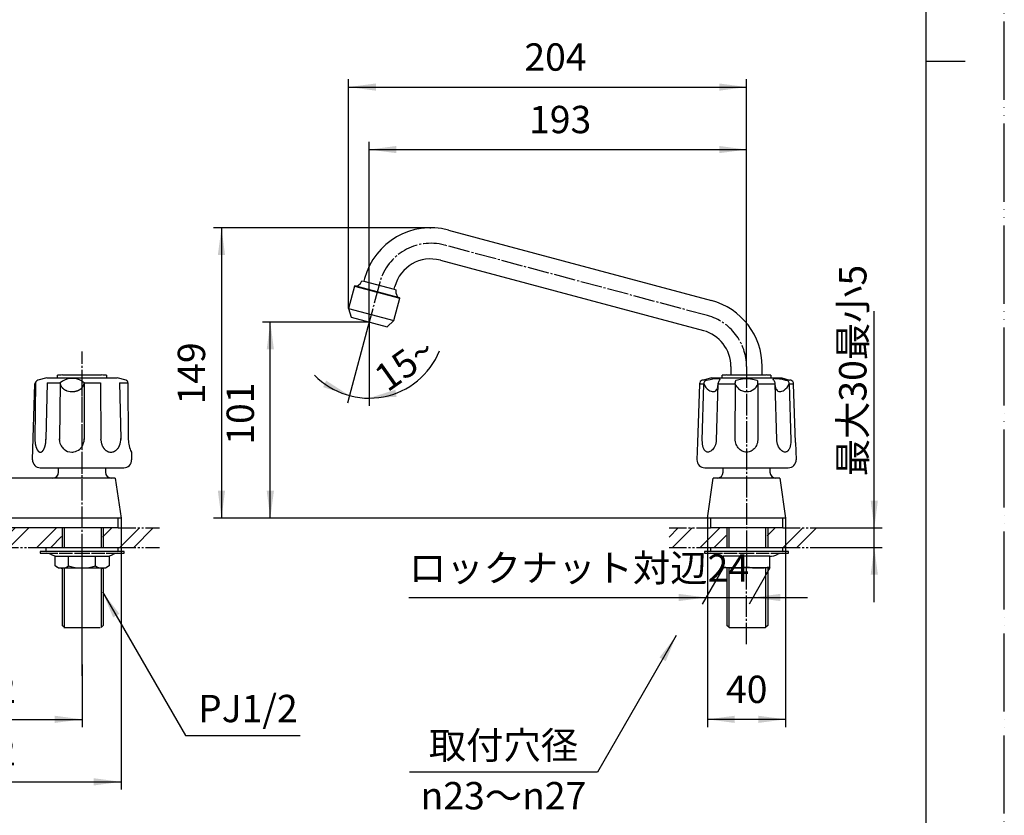
# Model space of a CAD drawing. Units: millimetres. Extents: x 0 to 840, y 0 to 1188.
# Drawn here: x 336 to 840, y 208 to 615 of the extents above; entities that cross this region are included whole.
import ezdxf

# ---------------------------------------------------------------- set-up
doc = ezdxf.new("R2010")
doc.units = ezdxf.units.MM
for name, pattern in [('CENTER_DASH_DASH', [14, 9, -1, 1, -1, 1, -1]), ('DASH_CENTER', [14, 11, -1, 1, -1]), ('PHANTOM', [13, 10, -1, 0, -1, 0, -1])]:
    doc.linetypes.add(name, pattern=pattern)
doc.layers.add('1', color=7, linetype='Continuous')
doc.layers.add('18', color=7, linetype='Continuous')
doc.styles.add('CONVERTER_11', font='MS Mincho.ttf', dxfattribs={"width": 0.89})
doc.styles.add('CONVERTER_12', font='txt.shx', dxfattribs={"width": 0.9})
doc.dimstyles.new('ME10_DIM_10', dxfattribs={"dimtxt": 14, "dimasz": 14, "dimexe": 4, "dimexo": 0, "dimgap": 4, "dimtad": 1, "dimdsep": 46, "dimtxsty": 'CONVERTER_11', "dimsah": 1, "dimcen": 0.09, "dimclrd": 2, "dimclre": 2, "dimclrt": 7, "dimadec": 0, "dimazin": 0, "dimtfac": 1, "dimtdec": 4, "dimtix": 1, "dimtmove": 0, "dimatfit": 3, "dimfxl": 1, "dimtolj": 1, "dimtzin": 0, "dimarcsym": 0})
doc.dimstyles.new('ME10_DIM_11', dxfattribs={"dimtxt": 14, "dimasz": 14, "dimexe": 4, "dimexo": 0, "dimgap": 4, "dimtad": 1, "dimdsep": 46, "dimtxsty": 'CONVERTER_11', "dimsah": 1, "dimcen": 0.09, "dimclrd": 2, "dimclre": 2, "dimclrt": 7, "dimadec": 0, "dimazin": 0, "dimtfac": 1, "dimtdec": 4, "dimtix": 1, "dimtmove": 0, "dimatfit": 3, "dimfxl": 1, "dimtolj": 1, "dimtzin": 0, "dimarcsym": 0})
doc.dimstyles.new('ME10_DIM_12', dxfattribs={"dimtxt": 14, "dimasz": 14, "dimexe": 4, "dimexo": 0, "dimgap": 4, "dimtad": 1, "dimdsep": 46, "dimtxsty": 'CONVERTER_12', "dimsah": 1, "dimcen": 0.09, "dimclrd": 2, "dimclre": 2, "dimclrt": 7, "dimadec": 0, "dimazin": 0, "dimtfac": 1, "dimtdec": 4, "dimtix": 1, "dimtmove": 0, "dimatfit": 3, "dimfxl": 1, "dimtolj": 1, "dimtzin": 0, "dimarcsym": 0})
doc.dimstyles.new('ME10_DIM_13', dxfattribs={"dimtxt": 14, "dimasz": 14, "dimexe": 4, "dimexo": 0, "dimgap": 4, "dimtad": 1, "dimdsep": 46, "dimtxsty": 'CONVERTER_12', "dimsah": 1, "dimcen": 0.09, "dimclrd": 2, "dimclre": 2, "dimclrt": 7, "dimadec": 0, "dimazin": 0, "dimtfac": 1, "dimtdec": 4, "dimtix": 1, "dimtmove": 0, "dimatfit": 3, "dimfxl": 1, "dimtolj": 1, "dimtzin": 0, "dimarcsym": 0})
doc.dimstyles.new('ME10_DIM_15', dxfattribs={"dimtxt": 14, "dimasz": 14, "dimexe": 4, "dimexo": 0, "dimgap": 4, "dimtad": 1, "dimdsep": 46, "dimtxsty": 'CONVERTER_12', "dimsah": 1, "dimcen": 0.09, "dimclrd": 2, "dimclre": 2, "dimclrt": 7, "dimadec": 0, "dimazin": 0, "dimtfac": 1, "dimtdec": 4, "dimtix": 1, "dimtmove": 0, "dimatfit": 3, "dimfxl": 1, "dimtolj": 1, "dimtzin": 0, "dimarcsym": 0})
doc.dimstyles.new('ME10_DIM_16', dxfattribs={"dimtxt": 14, "dimasz": 14, "dimexe": 4, "dimexo": 0, "dimgap": 4, "dimtad": 1, "dimdsep": 46, "dimtxsty": 'CONVERTER_12', "dimsah": 1, "dimcen": 0.09, "dimclrd": 2, "dimclre": 2, "dimclrt": 7, "dimadec": 0, "dimazin": 0, "dimtfac": 1, "dimtdec": 4, "dimtix": 1, "dimtmove": 0, "dimatfit": 3, "dimfxl": 1, "dimtolj": 1, "dimtzin": 0, "dimarcsym": 0})
doc.dimstyles.new('ME10_DIM_17', dxfattribs={"dimtxt": 14, "dimasz": 14, "dimexe": 4, "dimexo": 0, "dimgap": 4, "dimtad": 1, "dimdsep": 46, "dimtxsty": 'CONVERTER_12', "dimsah": 1, "dimcen": 0.09, "dimclrd": 2, "dimclre": 2, "dimclrt": 7, "dimadec": 0, "dimazin": 0, "dimtfac": 1, "dimtdec": 4, "dimtix": 1, "dimtmove": 0, "dimatfit": 3, "dimfxl": 1, "dimtolj": 1, "dimtzin": 0, "dimarcsym": 0})
doc.dimstyles.new('ME10_DIM_19', dxfattribs={"dimtxt": 14, "dimasz": 14, "dimexe": 4, "dimexo": 0, "dimgap": 4, "dimtad": 1, "dimdsep": 46, "dimtxsty": 'CONVERTER_12', "dimsah": 1, "dimcen": 0.09, "dimclrd": 2, "dimclre": 2, "dimclrt": 7, "dimadec": 0, "dimazin": 0, "dimtfac": 1, "dimtdec": 4, "dimtix": 1, "dimtmove": 0, "dimatfit": 3, "dimfxl": 1, "dimtolj": 1, "dimtzin": 0, "dimarcsym": 0})
doc.dimstyles.new('ME10_DIM_21', dxfattribs={"dimtxt": 14, "dimasz": 14, "dimexe": 4, "dimexo": 0, "dimgap": 4, "dimtad": 1, "dimdsep": 46, "dimtxsty": 'CONVERTER_12', "dimsah": 1, "dimcen": 0.09, "dimclrd": 2, "dimclre": 2, "dimclrt": 7, "dimadec": 0, "dimazin": 0, "dimtfac": 1, "dimtdec": 4, "dimtix": 1, "dimtmove": 0, "dimatfit": 3, "dimfxl": 1, "dimtolj": 1, "dimtzin": 0, "dimarcsym": 0})
doc.dimstyles.new('ME10_DIM_22', dxfattribs={"dimtxt": 14, "dimasz": 14, "dimexe": 4, "dimexo": 0, "dimgap": 4, "dimtad": 1, "dimdsep": 46, "dimtxsty": 'CONVERTER_12', "dimsah": 1, "dimcen": 0.09, "dimclrd": 2, "dimclre": 2, "dimclrt": 7, "dimadec": 0, "dimazin": 0, "dimtfac": 1, "dimtdec": 4, "dimtix": 1, "dimtmove": 0, "dimatfit": 3, "dimfxl": 1, "dimtolj": 1, "dimtzin": 0, "dimarcsym": 0})
doc.dimstyles.get("Standard").update_dxf_attribs({"dimtxt": 0.18, "dimasz": 0.18, "dimexe": 0.18, "dimexo": 0.0625, "dimgap": 0.09, "dimtad": 0, "dimtih": 1, "dimtoh": 1, "dimdec": 4, "dimzin": 0, "dimdsep": 46, "dimtxsty": 'Standard', "dimcen": 0.09, "dimadec": 0, "dimazin": 0, "dimtfac": 1, "dimtdec": 4, "dimtofl": 0, "dimtmove": 0, "dimatfit": 3, "dimfxl": 1, "dimtolj": 1, "dimtzin": 0, "dimarcsym": 0})
pattern_1 = [(45, (0, 0), (-21.2132, 2e-15), []), (45, (3.536, -3.536), (-21.2132, 2e-15), [])]

# ---------------------------------------------------------------- blocks, each defined once
blk = doc.blocks.new('開示A4')
at = {"layer": '1', "color": 4, "linetype": 'PHANTOM'}
blk.add_line((210, 0), (210, 297), dxfattribs=at)
at = {"layer": '1', "color": 7, "linetype": 'Continuous'}
for p, q in [((200, 148.5), (200, 287)), ((200, 10), (200, 148.5))]:
    blk.add_line(p, q, dxfattribs=at)
at = {"layer": '1', "color": 2, "linetype": 'Continuous'}
blk.add_line((200, 148.5), (205, 148.5), dxfattribs=at)
blk = doc.blocks.new('32-25__1', base_point=(390.05, 344.38))
at = {"layer": '1', "color": 7, "linetype": 'Continuous'}
for p, q in [((361.17, 340.46), (354.25, 340.46)), ((354.25, 335.53), (354.25, 340.46)), ((375.04, 340.46), (361.17, 340.46)), ((361.17, 335.53), (361.17, 340.46)), ((375.04, 335.53), (375.04, 340.46)), ((381.95, 340.46), (375.04, 340.46)), ((381.95, 340.46), (381.95, 335.53)), ((696.1, 340.5), (696.1, 335.08)), ((708.1, 340.5), (696.1, 340.5)), ((720.1, 340.5), (708.1, 340.5)), ((708.1, 340.5), (708.1, 335.08)), ((720.1, 334.5), (720.1, 340.5)), ((356.1, 334.46), (354.25, 335.53)), ((380.1, 334.46), (356.1, 334.46)), ((381.95, 335.53), (380.1, 334.46)), ((696.1, 335.08), (696.1, 334.5)), ((720.1, 334.5), (696.1, 334.5))]:
    blk.add_line(p, q, dxfattribs=at)
for centre, radius, start, end in [((357.71, 340.58), 6.12, 244.3845, 304.3845), ((368.1, 357.51), 23.05, 252.4878, 287.5122), ((378.49, 340.59), 6.13, 235.6498, 295.6498), ((702.1, 365.94), 31.43, 258.996, 281.004), ((714.1, 365.94), 31.43, 258.996, 281.004)]:
    blk.add_arc(centre, radius, start, end, dxfattribs=at)
blk = doc.blocks.new('01-18A__2', base_point=(266.08, 483.9))
at = {"layer": '1', "color": 7, "linetype": 'Continuous'}
for p, q in [((357.97, 355), (357.97, 345)), ((378.97, 355), (378.97, 345)), ((697.97, 355), (697.97, 345)), ((718.97, 355), (718.97, 345)), ((357.97, 334.46), (357.97, 305)), ((378.97, 334.46), (378.97, 305)), ((697.97, 334.46), (697.97, 305)), ((718.97, 334.46), (718.97, 305)), ((359.13, 304), (357.97, 305)), ((358.76, 304), (377.44, 304)), ((378.97, 305), (377.8, 304)), ((699.13, 304), (697.97, 305)), ((699.13, 304), (717.8, 304)), ((718.97, 305), (717.8, 304))]:
    blk.add_line(p, q, dxfattribs=at)
at = {"layer": '1', "color": 2, "linetype": 'Continuous'}
for p, q in [((359.13, 345), (359.13, 355)), ((377.8, 355), (377.8, 345)), ((699.13, 345), (699.13, 355)), ((717.8, 355), (717.8, 345)), ((359.13, 304), (359.13, 334.46)), ((377.8, 334.46), (377.8, 304)), ((699.13, 304), (699.13, 334.46)), ((717.8, 334.46), (717.8, 304))]:
    blk.add_line(p, q, dxfattribs=at)
blk = doc.blocks.new('K711-0', base_point=(246.1, 360))
at = {"color": 7, "linetype": 'Continuous'}
for p, q in [((388.1, 360), (277.1, 360)), ((728.1, 360), (688.1, 360))]:
    blk.add_line(p, q, dxfattribs=at)
at = {"layer": '1', "color": 7, "linetype": 'Continuous'}
for p, q in [((356.1, 383.5), (356.1, 385.8)), ((380.1, 385.8), (380.1, 383.5)), ((696.1, 383.5), (696.1, 385.8)), ((720.1, 385.8), (720.1, 383.5)), ((385.1, 380.5), (281.1, 380.5)), ((385.1, 380.5), (388.1, 360)), ((688.1, 360), (691.1, 380.5)), ((725.1, 380.5), (691.1, 380.5)), ((725.1, 380.5), (728.1, 360))]:
    blk.add_line(p, q, dxfattribs=at)
for centre, start, end in [((353.1, 383.5), 270, 0), ((383.1, 383.5), 180, 270), ((693.1, 383.5), 270, 0), ((723.1, 383.5), 180, 270)]:
    blk.add_arc(centre, 3, start, end, dxfattribs=at)
blk = doc.blocks.new('98-8', base_point=(432.84, 347.47))
at = {"layer": '1', "color": 7, "linetype": 'Continuous'}
for p, q in [((247.6, 360), (247.6, 355)), ((386.6, 355), (386.6, 360)), ((689.6, 360), (689.6, 355)), ((726.6, 355), (726.6, 360)), ((386.6, 355), (247.6, 355)), ((726.6, 355), (689.6, 355))]:
    blk.add_line(p, q, dxfattribs=at)
blk = doc.blocks.new('30-6', base_point=(520.57, 1270.24))
at = {"layer": '1', "color": 7, "linetype": 'Continuous'}
for p, q in [((305.1, 727.29), (305.1, 723.71)), ((329.1, 726.81), (329.1, 723.71)), ((507.48, 478.78), (504.43, 467.38)), ((507.48, 478.78), (507.73, 478.92)), ((507.48, 478.78), (530.66, 472.57)), ((530.52, 472.81), (507.73, 478.92)), ((305.15, 475.59), (305.15, 464)), ((329.1, 475.87), (329.1, 464.28)), ((527.61, 461.17), (530.66, 472.57)), ((530.52, 472.81), (530.66, 472.57)), ((305.29, 463.72), (307.75, 459.97)), ((328.91, 463.72), (326.45, 459.97)), ((504.43, 467.38), (527.61, 461.17)), ((504.43, 467.38), (505.81, 462.87)), ((505.81, 462.87), (524.16, 457.95)), ((524.16, 457.95), (527.61, 461.17))]:
    blk.add_line(p, q, dxfattribs=at)
blk = doc.blocks.new('61-8', base_point=(451.66, 1283.97))
at = {"layer": '1', "color": 7, "linetype": 'Continuous'}
for p, q in [((555.56, 507.52), (690.16, 471.45)), ((551.42, 492.06), (686.02, 456)), ((511.32, 481.58), (512.3, 481.32)), ((512.69, 482.77), (512.3, 481.32)), ((512.3, 481.32), (527.75, 477.18)), ((527.75, 477.18), (528.15, 478.63)), ((527.75, 477.18), (528.71, 476.92)), ((700.1, 437.64), (700.1, 433.3)), ((716.1, 433.3), (716.1, 437.64))]:
    blk.add_line(p, q, dxfattribs=at)
at = {"layer": '1', "color": 2, "linetype": 'Continuous'}
for p, q in [((509.29, 479.13), (509.14, 478.54)), ((529.23, 473.78), (529.08, 473.2))]:
    blk.add_line(p, q, dxfattribs=at)
at = {"layer": '1', "color": 7, "linetype": 'Continuous'}
for centre, radius, start, end in [((546.5, 473.71), 35, 75, 165), ((546.5, 473.71), 19, 75, 165), ((506.65, 483.37), 5, 291.4822, 301.8841), ((506.65, 483.37), 5, 301.8841, 339.028), ((533.64, 476.14), 5, 170.972, 208.1159), ((533.64, 476.14), 5, 208.1159, 218.5178), ((681.1, 437.64), 35, 0, 75), ((681.1, 437.64), 19, 0, 75)]:
    blk.add_arc(centre, radius, start, end, dxfattribs=at)
blk = doc.blocks.new('73-1-21_5__7', base_point=(394.1, 364.1))
at = {"layer": '1', "color": 7, "linetype": 'Continuous'}
for p, q in [((368.1, 343), (346.6, 343)), ((346.6, 343), (346.6, 342)), ((389.6, 343), (368.1, 343)), ((389.6, 342), (389.6, 343)), ((708.1, 343), (686.6, 343)), ((686.6, 343), (686.6, 342)), ((729.6, 343), (708.1, 343)), ((729.6, 342), (729.6, 343)), ((346.6, 342), (349.84, 342)), ((349.84, 342), (355.73, 342)), ((356.44, 342), (363.22, 342)), ((364.19, 342), (372.02, 342)), ((372.98, 342), (379.76, 342)), ((380.47, 342), (386.36, 342)), ((386.36, 342), (389.6, 342)), ((686.6, 342), (689.84, 342)), ((689.84, 342), (695.73, 342)), ((696.44, 342), (703.22, 342)), ((704.19, 342), (712.02, 342)), ((712.98, 342), (719.76, 342)), ((720.47, 342), (726.36, 342)), ((726.36, 342), (729.6, 342))]:
    blk.add_line(p, q, dxfattribs=at)
for centre, radius, start, end in [((349.84, 337), 5, 64.1581, 90), ((356.38, 350.5), 10, 244.1581, 270), ((379.83, 350.5), 10, 270, 295.8419), ((386.36, 337), 5, 90, 115.8419), ((689.84, 337), 5, 64.1581, 90), ((696.38, 350.5), 10, 244.1581, 270), ((719.83, 350.5), 10, 270, 295.8419), ((726.36, 337), 5, 90, 115.8419)]:
    blk.add_arc(centre, radius, start, end, dxfattribs=at)
blk = doc.blocks.new('92-53__8', base_point=(287.18, 266.21))
at = {"layer": '1', "color": 7, "linetype": 'Continuous'}
for p, q in [((349.6, 345), (349.6, 343)), ((349.6, 345), (386.6, 345)), ((386.6, 343), (386.6, 345)), ((689.6, 345), (689.6, 343)), ((689.6, 345), (726.6, 345)), ((726.6, 343), (726.6, 345))]:
    blk.add_line(p, q, dxfattribs=at)
blk = doc.blocks.new('84-34-MW2__9', base_point=(332.25, 1889.57))
at = {"layer": '1', "color": 7, "linetype": 'Continuous'}
for p, q in [((358.1, 433.3), (368.1, 433.3)), ((368.1, 433.3), (378.1, 433.3)), ((698.1, 433.3), (708.1, 433.3)), ((708.1, 433.3), (718.1, 433.3)), ((355.6, 431.8), (355.6, 433.23)), ((355.6, 431.8), (380.6, 431.8)), ((380.6, 433.23), (380.6, 431.8)), ((695.6, 431.8), (695.6, 433.23)), ((695.6, 431.8), (720.6, 431.8)), ((720.6, 433.23), (720.6, 431.8))]:
    blk.add_line(p, q, dxfattribs=at)
blk.add_circle((368.1, 915.79), 12.5, dxfattribs=at)
for centre, start, end in [((368.1, 33.43), 91.4325, 91.7908), ((368.1, 33.43), 88.2092, 88.5675), ((708.1, 33.43), 91.4325, 91.7908), ((708.1, 33.43), 88.2092, 88.5675)]:
    blk.add_arc(centre, 400, start, end, dxfattribs=at)
blk = doc.blocks.new('84-34X-LB9-MW2', base_point=(-107.7, 7146.15))
blk.add_blockref('84-34-MW2__9', (332.25, 1889.57))
blk = doc.blocks.new('81-8-2MW2C__12', base_point=(219.76, 1757.83))
at = {"layer": '1', "color": 4, "linetype": 'PHANTOM'}
blk.add_line((368.1, 382.68), (368.1, 434.82), dxfattribs=at)
at = {"layer": '1', "color": 7, "linetype": 'Continuous'}
for p, q in [((342.74, 389.93), (344, 428.7)), ((344.27, 429.3), (343.97, 400.59)), ((350.1, 431.8), (345.48, 430.57)), ((350.18, 429.3), (349.6, 400.36)), ((350.1, 431.8), (386.1, 431.8)), ((350.18, 429.3), (356.87, 429.3)), ((356.87, 429.25), (356.51, 400.49)), ((356.87, 429.3), (356.87, 429.3)), ((356.87, 429.3), (356.87, 429.25)), ((369.13, 429.3), (377.48, 429.3)), ((369.13, 429.3), (369.16, 400.4)), ((377.48, 429.3), (377.78, 400.33)), ((390.72, 430.57), (386.1, 431.8)), ((387.31, 429.3), (391.58, 429.3)), ((387.31, 429.3), (387.92, 400.8)), ((391.58, 429.3), (391.58, 429.57)), ((391.58, 429.3), (391.76, 400.33)), ((343.97, 400.59), (343.97, 400.36)), ((343.97, 400.36), (343.97, 400.33)), ((349.6, 400.36), (349.6, 400.33)), ((356.51, 400.49), (356.51, 400.58)), ((356.51, 400.49), (356.51, 400.33)), ((356.52, 399.88), (356.51, 400.49)), ((369.16, 400.4), (369.16, 400.33)), ((377.82, 399.54), (377.78, 400.33)), ((387.92, 400.8), (387.93, 400.33)), ((393.34, 393.8), (393.47, 389.93)), ((346.73, 385.8), (389.47, 385.8))]:
    blk.add_line(p, q, dxfattribs=at)
for centre, radius, start, end in [((346, 428.63), 2, 105, 178.1323), ((363, 422.01), 9.53, 57.629, 130.0437), ((360, 429.33), 3.13, 180.5008, 181.4608), ((360, 429.33), 3.13, 181.4608, 183.385), ((360.61, 429.37), 3.74, 183.385, 194.2833), ((359.61, 429.11), 2.71, 194.2833, 199.4122), ((363, 422.01), 9.53, 49.9563, 57.629), ((365.7, 429.32), 3.43, 341.1207, 351.7991), ((365.82, 429.3), 3.31, 351.7991, 359.9959), ((390.2, 428.63), 2, 68.0884, 75), ((390.58, 429.56), 1, 0.3648, 68.0884), ((361.97, 429.95), 5.22, 199.4122, 202.0754), ((359.96, 429.13), 3.04, 202.0754, 208.236), ((362.4, 430.44), 5.81, 208.236, 210.7296), ((360.06, 429.05), 3.09, 210.7296, 215.4239), ((362.98, 431.13), 6.68, 215.4239, 217.5955), ((360.34, 429.09), 3.34, 217.5955, 222.1654), ((363.46, 431.92), 7.56, 222.1654, 224.1879), ((360.63, 429.16), 3.6, 224.1879, 228.434), ((363.99, 432.96), 8.67, 228.434, 230.2619), ((360.95, 429.3), 3.91, 230.2619, 234.384), ((364.53, 434.3), 10.06, 234.384, 235.9873), ((361.25, 429.44), 4.2, 235.9873, 239.8885), ((364.83, 435.61), 11.33, 239.8885, 241.3826), ((361.55, 429.6), 4.49, 241.3826, 245.1539), ((365.2, 437.47), 13.16, 245.1539, 246.4402), ((362.02, 430.19), 5.22, 246.4402, 250.9406), ((363.02, 433.07), 8.26, 250.9406, 274.3303), ((363.04, 432.79), 7.99, 274.3303, 279.6566), ((363, 433.01), 8.2, 279.6566, 283.3323), ((363.19, 432.21), 7.38, 283.3323, 286.5566), ((363.09, 432.54), 7.73, 286.5566, 289.5923), ((363.39, 431.7), 6.84, 289.5923, 293.0268), ((363.25, 432.03), 7.2, 293.0268, 295.379), ((363.65, 431.18), 6.26, 295.379, 298.0844), ((363.49, 431.49), 6.61, 298.0844, 300.6444), ((363.91, 430.78), 5.78, 300.6444, 303.4798), ((363.77, 431), 6.04, 303.4798, 306.1489), ((364.22, 430.38), 5.28, 306.1489, 309.2051), ((364.09, 430.53), 5.48, 309.2051, 312.0989), ((364.54, 430.04), 4.81, 312.0989, 315.2791), ((364.44, 430.14), 4.95, 315.2791, 317.7363), ((364.44, 430.14), 4.95, 317.7363, 318.3676), ((364.88, 429.75), 4.36, 318.3676, 321.8715), ((364.79, 429.82), 4.48, 321.8715, 325.109), ((365.18, 429.54), 4, 325.109, 328.7374), ((365.12, 429.58), 4.07, 328.7374, 332.297), ((365.47, 429.4), 3.68, 332.297, 337.3917), ((365.42, 429.42), 3.73, 337.3917, 341.1207), ((358.85, 400.32), 14.88, 178.9553, 179.8654), ((358.85, 400.32), 14.88, 179.8654, 182.1446), ((358.71, 400.32), 14.74, 182.1446, 184.7806), ((358.28, 400.28), 14.31, 184.7806, 186.1102), ((357.74, 400.22), 13.76, 186.1102, 187.4926), ((357.37, 400.17), 13.39, 187.4926, 188.9136), ((356.79, 400.08), 12.81, 188.9136, 189.8553), ((334.96, 400.33), 14.63, 350.8286, 0.1175), ((363.09, 400.29), 6.58, 183.6332, 209.3698), ((362.51, 400.33), 6.65, 327.1762, 0.665), ((362.51, 400.33), 6.65, 0.665, 2.9872), ((386.15, 400.34), 8.37, 185.4765, 190.8925), ((385.63, 400.24), 7.84, 190.8925, 195.821), ((385.68, 400.25), 7.89, 195.821, 199.01), ((380, 400.29), 7.93, 336.7987, 3.6536), ((405.44, 400.18), 13.68, 179.3659, 207.7994), ((356.44, 400.02), 12.45, 189.8553, 190.8238), ((355.86, 399.91), 11.86, 190.8238, 191.8407), ((355.55, 399.85), 11.55, 191.8407, 192.8852), ((355.05, 399.73), 11.03, 192.8852, 193.9786), ((354.7, 399.64), 10.67, 193.9786, 195.0253), ((353.96, 399.45), 9.9, 195.0253, 196.1529), ((353.59, 399.34), 9.52, 196.1529, 197.3253), ((353, 399.16), 8.9, 197.3253, 198.5796), ((352.71, 399.06), 8.59, 198.5796, 199.8793), ((352.11, 398.84), 7.96, 199.8793, 200.5107), ((352.18, 398.87), 8.04, 200.5107, 201.136), ((351.56, 398.63), 7.37, 201.136, 201.8179), ((351.62, 398.65), 7.43, 201.8179, 202.4939), ((351.09, 398.43), 6.86, 202.4939, 203.2268), ((351.14, 398.45), 6.91, 203.2268, 203.9541), ((350.69, 398.25), 6.42, 203.9541, 205.5202), ((350.35, 398.09), 6.04, 205.5202, 207.184), ((349.96, 397.89), 5.61, 207.184, 207.9686), ((349.87, 397.85), 5.51, 207.9686, 208.7669), ((349.5, 397.64), 5.08, 208.7669, 209.6322), ((349.43, 397.6), 5, 209.6322, 210.512), ((349.12, 397.42), 4.64, 210.512, 211.4593), ((349.06, 397.38), 4.57, 211.4593, 212.4217), ((348.8, 397.22), 4.27, 212.4217, 213.452), ((348.75, 397.18), 4.21, 213.452, 214.4977), ((348.53, 397.03), 3.94, 214.4977, 216.7328), ((348.25, 396.82), 3.59, 216.7328, 217.7814), ((348.22, 396.8), 3.55, 217.7814, 218.842), ((347.95, 396.59), 3.21, 218.842, 220.0146), ((347.93, 396.56), 3.17, 220.0146, 221.2012), ((347.72, 396.38), 2.89, 221.2012, 222.5013), ((347.69, 396.36), 2.86, 222.5013, 223.8167), ((347.53, 396.2), 2.63, 223.8167, 225.2466), ((347.51, 396.18), 2.6, 225.2466, 226.6923), ((347.38, 396.04), 2.41, 226.6923, 228.2522), ((347.36, 396.02), 2.39, 228.2522, 229.827), ((347.25, 395.89), 2.21, 229.827, 231.2769), ((347.22, 395.85), 2.17, 231.2769, 232.759), ((347.12, 395.72), 2, 232.759, 234.3671), ((347.09, 395.68), 1.95, 234.3671, 236.013), ((347.01, 395.56), 1.81, 236.013, 237.7899), ((346.99, 395.52), 1.76, 237.7899, 239.6091), ((346.92, 395.42), 1.64, 239.6091, 241.5629), ((346.91, 395.39), 1.61, 241.5629, 243.5613), ((346.86, 395.3), 1.5, 243.5613, 245.6951), ((346.85, 395.27), 1.48, 245.6951, 247.8726), ((346.82, 395.21), 1.41, 247.8726, 251.9573), ((346.82, 395.18), 1.38, 251.9573, 256.1369), ((346.8, 395.11), 1.31, 256.1369, 260.5426), ((346.79, 395.06), 1.26, 260.5426, 265.1202), ((346.78, 394.98), 1.18, 265.1202, 269.9891), ((346.78, 395.11), 1.31, 270.1386, 272.3281), ((346.79, 394.95), 1.14, 272.3281, 277.3472), ((346.76, 395.17), 1.37, 277.3472, 281.5358), ((346.78, 395.06), 1.26, 281.5358, 286.1225), ((346.71, 395.3), 1.5, 286.1225, 289.9504), ((346.77, 395.15), 1.34, 289.9504, 294.4847), ((346.57, 395.57), 1.81, 294.4847, 296.2589), ((346.77, 395.17), 1.36, 296.2589, 298.6169), ((346.46, 395.74), 2.01, 298.6169, 300.211), ((346.73, 395.28), 1.47, 300.211, 302.3899), ((346.31, 395.94), 2.27, 302.3899, 303.8072), ((346.68, 395.39), 1.6, 303.8072, 305.8128), ((346.11, 396.18), 2.57, 305.8128, 307.0611), ((346.61, 395.52), 1.74, 307.0611, 308.903), ((345.85, 396.45), 2.95, 308.903, 309.9931), ((346.36, 395.84), 2.15, 309.9931, 313.4944), ((345.43, 396.83), 3.51, 313.4944, 314.5667), ((346.43, 395.82), 2.09, 314.5667, 316.37), ((345.05, 397.13), 3.99, 316.37, 317.3121), ((346.33, 395.95), 2.25, 317.3121, 318.9855), ((344.54, 397.51), 4.63, 318.9855, 319.7987), ((346.21, 396.09), 2.43, 319.7987, 321.3446), ((343.84, 397.99), 5.47, 321.3446, 322.032), ((346.07, 396.25), 2.65, 322.032, 323.4538), ((343.42, 398.21), 5.94, 323.4538, 324.1946), ((345.86, 396.45), 2.93, 324.1946, 325.6963), ((342.76, 398.57), 6.69, 325.6963, 326.3539), ((345.74, 396.58), 3.1, 326.3539, 327.7724), ((341.89, 399.01), 7.66, 327.7724, 328.3467), ((345.6, 396.72), 3.29, 328.3467, 329.6821), ((340.72, 399.58), 8.94, 329.6821, 330.1738), ((345.44, 396.87), 3.51, 330.1738, 331.4271), ((339.11, 400.32), 10.72, 331.4271, 331.8374), ((345.25, 397.03), 3.75, 331.8374, 333.01), ((338.47, 400.48), 11.36, 333.01, 333.4526), ((344.21, 397.62), 4.95, 333.4526, 335.484), ((335.24, 401.71), 14.81, 335.484, 335.8234), ((344.83, 397.4), 4.29, 335.8234, 336.9957), ((332.71, 402.55), 17.45, 336.9957, 337.2836), ((344.68, 397.54), 4.48, 337.2836, 338.4046), ((329.12, 403.7), 21.21, 338.4046, 338.6415), ((344.51, 397.68), 4.7, 338.6415, 339.7118), ((337.32, 400.34), 12.36, 339.7118, 340.5702), ((342.76, 398.42), 6.59, 340.5702, 342.2639), ((335.68, 400.68), 14.02, 342.2639, 343.0604), ((342.28, 398.67), 7.13, 343.0604, 344.6271), ((333.09, 401.2), 16.66, 344.6271, 345.2974), ((341.63, 398.96), 7.83, 345.2974, 346.7813), ((331.24, 401.4), 18.49, 346.7813, 347.4334), ((341.16, 399.19), 8.33, 347.4334, 348.8809), ((328.79, 401.62), 20.94, 348.8809, 349.4568), ((340.73, 399.4), 8.79, 349.4568, 350.8286), ((363.11, 400.31), 6.61, 209.3698, 229.851), ((362.84, 399.98), 6.18, 229.851, 269.9974), ((362.81, 400.25), 6.45, 270.2289, 279.0587), ((362.86, 399.93), 6.12, 279.0587, 311.3173), ((362.51, 400.33), 6.65, 311.3173, 327.1762), ((385.12, 400.06), 7.3, 199.01, 202.4569), ((385.17, 400.08), 7.35, 202.4569, 205.8249), ((384.63, 399.82), 6.75, 205.8249, 209.4302), ((384.6, 399.8), 6.71, 209.4302, 213.0567), ((384.1, 399.48), 6.13, 213.0567, 215.9184), ((384.21, 399.56), 6.26, 215.9184, 218.7202), ((383.78, 399.21), 5.7, 218.7202, 222.8208), ((383.7, 399.14), 5.6, 222.8208, 226.8177), ((383.38, 398.79), 5.13, 226.8177, 230.0925), ((383.4, 398.83), 5.17, 230.0925, 233.3393), ((383.16, 398.49), 4.76, 233.3393, 237.852), ((383.14, 398.46), 4.72, 237.852, 241.2617), ((382.98, 398.18), 4.39, 241.2617, 244.9245), ((382.97, 398.14), 4.36, 244.9245, 250.8761), ((382.87, 397.88), 4.08, 250.8761, 260.979), ((382.85, 397.75), 3.95, 260.979, 269.9965), ((382.85, 397.77), 3.96, 269.9965, 284.1455), ((382.78, 398.05), 4.26, 284.1455, 289.0176), ((382.8, 398), 4.21, 289.0176, 295.1818), ((382.6, 398.42), 4.66, 295.1818, 298.632), ((382.71, 398.22), 4.44, 298.632, 302.2543), ((382.42, 398.69), 4.99, 302.2543, 306.5544), ((382.5, 398.58), 4.85, 306.5544, 310.0138), ((382.12, 399.03), 5.44, 310.0138, 314.1287), ((382.13, 399.02), 5.43, 314.1287, 318.2969), ((381.63, 399.46), 6.09, 318.2969, 321.1746), ((381.85, 399.29), 5.82, 321.1746, 324.1868), ((381.2, 399.75), 6.62, 324.1868, 326.8382), ((381.43, 399.61), 6.35, 326.8382, 330.675), ((380.63, 400.06), 7.26, 330.675, 333.1897), ((381.04, 399.85), 6.8, 333.1897, 336.7987), ((346.73, 389.8), 4, 178.1323, 270), ((389.47, 389.8), 4, 270, 1.8677)]:
    blk.add_arc(centre, radius, start, end, dxfattribs=at)
at = {"layer": '18', "color": 7, "linetype": 'Continuous'}
for p, q in [((684, 428.6), (683.02, 398.72)), ((684, 428.7), (686.21, 428.7)), ((684, 428.7), (684, 428.6)), ((685.46, 399.92), (686.22, 428.6)), ((686.05, 430.72), (685.48, 430.57)), ((690.1, 431.8), (686.05, 430.72)), ((686.22, 428.6), (686.21, 428.7)), ((687.61, 430.57), (689.48, 431)), ((689.48, 431), (690.82, 431.27)), ((690.1, 431.8), (726.1, 431.8)), ((690.82, 431.27), (692.1, 431.46)), ((692.1, 431.46), (692.84, 431.52)), ((693.37, 428.6), (692.64, 399.99)), ((692.84, 431.52), (693.44, 431.53)), ((693.37, 428.6), (693.29, 427.57)), ((693.39, 428.7), (693.37, 428.6)), ((693.51, 429.2), (693.39, 428.7)), ((693.39, 428.7), (702.35, 428.7)), ((693.44, 431.53), (693.92, 431.48)), ((693.67, 429.67), (693.51, 429.2)), ((693.85, 430.08), (693.67, 429.67)), ((694.04, 430.38), (693.85, 430.08)), ((694.2, 430.57), (694.04, 430.38)), ((694.4, 430.77), (694.2, 430.57)), ((694.5, 430.97), (694.4, 430.77)), ((702.35, 428.7), (702.28, 429.2)), ((702.34, 401.2), (702.37, 428.6)), ((702.37, 428.6), (702.35, 428.7)), ((702.82, 430.57), (703.48, 430.82)), ((703.48, 430.82), (704.24, 431.05)), ((704.24, 431.05), (705.07, 431.24)), ((705.07, 431.24), (706.02, 431.4)), ((706.02, 431.4), (707.06, 431.5)), ((707.06, 431.5), (708.1, 431.54)), ((708.1, 431.54), (709.14, 431.5)), ((709.14, 431.5), (710.18, 431.4)), ((710.18, 431.4), (711.14, 431.24)), ((711.14, 431.24), (711.97, 431.05)), ((711.97, 431.05), (712.72, 430.82)), ((712.72, 430.82), (713.39, 430.57)), ((713.86, 428.7), (713.84, 428.6)), ((713.84, 428.6), (713.86, 400.05)), ((713.86, 428.7), (722.81, 428.7)), ((721.8, 430.77), (721.7, 430.97)), ((722, 430.57), (721.8, 430.77)), ((722.16, 430.38), (722, 430.57)), ((722.35, 430.08), (722.16, 430.38)), ((722.53, 429.67), (722.35, 430.08)), ((722.51, 431.52), (723.05, 431.53)), ((722.69, 429.2), (722.53, 429.67)), ((722.81, 428.7), (722.69, 429.2)), ((722.83, 428.6), (722.81, 428.7)), ((722.91, 427.61), (722.83, 428.6)), ((723.55, 400.24), (722.83, 428.6)), ((723.05, 431.53), (723.72, 431.5)), ((723.72, 431.5), (724.94, 431.34)), ((724.94, 431.34), (726.28, 431.1)), ((726.1, 431.8), (730.15, 430.72)), ((726.28, 431.1), (728.12, 430.68)), ((728.12, 430.68), (728.59, 430.57)), ((729.99, 428.7), (729.98, 428.6)), ((729.98, 428.6), (730.74, 399.86)), ((729.99, 428.7), (732.2, 428.7)), ((730.72, 430.57), (730.15, 430.72)), ((732.2, 428.6), (732.2, 428.7)), ((733.18, 398.73), (732.2, 428.6)), ((693.18, 426.91), (693.04, 426.34)), ((693.29, 427.57), (693.18, 426.91)), ((723.02, 426.94), (722.91, 427.61)), ((723.16, 426.34), (723.02, 426.94)), ((683.02, 398.72), (682.74, 389.93)), ((685.5, 398.8), (685.46, 399.92)), ((685.6, 397.8), (685.5, 398.8)), ((692.38, 398.35), (692.15, 397.56)), ((692.54, 399.16), (692.38, 398.35)), ((692.64, 399.99), (692.54, 399.16)), ((702.35, 399.88), (702.34, 401.2)), ((702.45, 399.1), (702.35, 399.88)), ((702.6, 398.42), (702.45, 399.1)), ((702.81, 397.75), (702.6, 398.42)), ((713.64, 398.57), (713.43, 397.84)), ((713.79, 399.31), (713.64, 398.57)), ((713.86, 400.05), (713.79, 399.31)), ((723.61, 399.51), (723.55, 400.24)), ((723.75, 398.65), (723.61, 399.51)), ((723.97, 397.82), (723.75, 398.65)), ((730.7, 398.71), (730.58, 397.68)), ((730.74, 399.86), (730.7, 398.71)), ((733.18, 398.73), (733.47, 389.93)), ((685.75, 396.96), (685.6, 397.8)), ((685.96, 396.19), (685.75, 396.96)), ((686.19, 395.57), (685.96, 396.19)), ((686.48, 395.03), (686.19, 395.57)), ((686.76, 394.63), (686.48, 395.03)), ((687.08, 394.3), (686.76, 394.63)), ((687.37, 394.09), (687.08, 394.3)), ((687.69, 393.93), (687.37, 394.09)), ((688.02, 393.84), (687.69, 393.93)), ((688.37, 393.8), (688.02, 393.84)), ((688.56, 393.81), (688.37, 393.8)), ((688.94, 393.88), (688.56, 393.81)), ((689.38, 394.04), (688.94, 393.88)), ((689.82, 394.29), (689.38, 394.04)), ((690.24, 394.61), (689.82, 394.29)), ((690.69, 395.04), (690.24, 394.61)), ((691.11, 395.55), (690.69, 395.04)), ((691.48, 396.13), (691.11, 395.55)), ((691.85, 396.82), (691.48, 396.13)), ((692.15, 397.56), (691.85, 396.82)), ((703.09, 397.12), (702.81, 397.75)), ((703.43, 396.51), (703.09, 397.12)), ((703.83, 395.95), (703.43, 396.51)), ((704.29, 395.43), (703.83, 395.95)), ((704.8, 394.97), (704.29, 395.43)), ((705.29, 394.63), (704.8, 394.97)), ((705.81, 394.34), (705.29, 394.63)), ((706.35, 394.11), (705.81, 394.34)), ((706.92, 393.94), (706.35, 394.11)), ((707.51, 393.84), (706.92, 393.94)), ((708.1, 393.8), (707.51, 393.84)), ((708.18, 393.8), (708.1, 393.8)), ((708.78, 393.85), (708.18, 393.8)), ((709.37, 393.96), (708.78, 393.85)), ((709.94, 394.14), (709.37, 393.96)), ((710.49, 394.38), (709.94, 394.14)), ((711, 394.69), (710.49, 394.38)), ((711.54, 395.09), (711, 394.69)), ((712.03, 395.55), (711.54, 395.09)), ((712.47, 396.07), (712.03, 395.55)), ((712.85, 396.62), (712.47, 396.07)), ((713.17, 397.22), (712.85, 396.62)), ((713.43, 397.84), (713.17, 397.22)), ((724.23, 397.11), (723.97, 397.82)), ((724.54, 396.45), (724.23, 397.11)), ((724.91, 395.83), (724.54, 396.45)), ((725.31, 395.27), (724.91, 395.83)), ((725.76, 394.79), (725.31, 395.27)), ((726.17, 394.44), (725.76, 394.79)), ((726.6, 394.16), (726.17, 394.44)), ((727.04, 393.96), (726.6, 394.16)), ((727.47, 393.84), (727.04, 393.96)), ((727.83, 393.8), (727.47, 393.84)), ((728.02, 393.81), (727.83, 393.8)), ((728.39, 393.89), (728.02, 393.81)), ((728.73, 394.03), (728.39, 393.89)), ((729.06, 394.24), (728.73, 394.03)), ((729.35, 394.52), (729.06, 394.24)), ((729.64, 394.9), (729.35, 394.52)), ((729.93, 395.39), (729.64, 394.9)), ((730.19, 396.02), (729.93, 395.39)), ((730.41, 396.79), (730.19, 396.02)), ((730.58, 397.68), (730.41, 396.79)), ((686.73, 385.8), (729.47, 385.8))]:
    blk.add_line(p, q, dxfattribs=at)
for centre, radius, start, end in [((686.01, 428.63), 2.01, 105.2724, 177.9316), ((688, 428.82), 1.79, 102.5226, 183.9028), ((692.93, 431.74), 7.41, 205.0793, 236.6047), ((693.86, 430.62), 0.865, 45.525, 86.0852), ((694.24, 431.07), 0.279, 338.7428, 37.8431), ((704.3, 429.38), 2.02, 154.7751, 185.0362), ((708.35, 431.1), 6.49, 202.6989, 230.0883), ((703.13, 429.88), 0.755, 114.2077, 151.0102), ((707.91, 431.07), 6.43, 307.3415, 337.3585), ((713.03, 429.82), 0.821, 17.8254, 64.5696), ((711.31, 429.31), 2.62, 346.4692, 16.9734), ((721.98, 431.07), 0.297, 122.0248, 199.682), ((722.55, 430.07), 1.45, 91.575, 120.2222), ((723.29, 431.73), 7.39, 302.6608, 334.9318), ((728.21, 428.82), 1.79, 356.083, 77.4917), ((730.19, 428.63), 2.01, 2.0724, 74.7236), ((691.32, 429.21), 4.41, 235.9575, 267.3306), ((691.19, 426.66), 1.86, 267.7061, 307.5702), ((690.76, 426.96), 2.36, 311.552, 344.8318), ((708.01, 430.99), 6.19, 231.8363, 270.834), ((708.19, 431.01), 6.21, 269.1929, 305.5828), ((726.22, 427.28), 3.2, 197.1564, 207.7118), ((725, 426.6), 1.79, 206.4964, 272.979), ((724.87, 429.23), 4.43, 272.8204, 302.8621), ((686.73, 389.8), 4, 178.1323, 270), ((729.47, 389.8), 4, 270, 1.8677)]:
    blk.add_arc(centre, radius, start, end, dxfattribs=at)
blk = doc.blocks.new('81-8-2MW2C__13', base_point=(84.08, 6842.82))
at = {"layer": '1', "color": 4, "linetype": 'PHANTOM'}
blk.add_line((368.1, 279.3), (368.1, 343.3), dxfattribs=at)
at = {"layer": '1'}
blk.add_blockref('81-8-2MW2C__12', (219.76, 1757.83), dxfattribs=at)
blk = doc.blocks.new('*D25')
at = {"layer": '1', "color": 2, "linetype": 'Continuous'}
for p, q in [((773.47, 355), (773.47, 466.04)), ((747.74, 355), (777.47, 355)), ((773.47, 345), (773.47, 355)), ((747.74, 345), (777.47, 345)), ((773.47, 317), (773.47, 345))]:
    blk.add_line(p, q, dxfattribs=at)
at = {"layer": '1', "color": 2}
for points in [[(771.62, 369), (775.31, 369), (773.47, 355)], [(775.31, 331), (771.62, 331), (773.47, 345)]]:
    blk.add_solid(points, dxfattribs=at)
at = {"layer": '1', "color": 7, "insert": (769.47, 381.48), "char_height": 14, "attachment_point": 7, "rotation": 90, "line_spacing_factor": 0.454545, "style": 'CONVERTER_11'}
blk.add_mtext('\\C7;最大\\C7;30最小5', dxfattribs=at)
blk = doc.blocks.new('*D26')
at = {"layer": '1', "color": 2, "linetype": 'Continuous'}
for p, q in [((696.1, 334.5), (685.37, 315.92)), ((720.1, 334.5), (709.37, 315.92)), ((535.36, 319.39), (687.37, 319.39)), ((687.37, 319.39), (711.37, 319.39)), ((711.37, 319.39), (739.37, 319.39))]:
    blk.add_line(p, q, dxfattribs=at)
at = {"layer": '1', "color": 2}
for points in [[(673.37, 317.54), (673.37, 321.23), (687.37, 319.39)], [(725.37, 321.23), (725.37, 317.54), (711.37, 319.39)]]:
    blk.add_solid(points, dxfattribs=at)
at = {"layer": '1', "color": 7, "insert": (535.36, 323.13), "char_height": 14, "attachment_point": 7, "rotation": 0.0001, "line_spacing_factor": 0.454545, "style": 'CONVERTER_11'}
blk.add_mtext('ロックナット対辺24', dxfattribs=at)
blk = doc.blocks.new('*D27')
at = {"layer": '1', "color": 2, "linetype": 'Continuous'}
for p, q in [((266.1, 285), (266.1, 253)), ((368.1, 285), (368.1, 253)), ((266.1, 257), (368.1, 257))]:
    blk.add_line(p, q, dxfattribs=at)
at = {"layer": '1', "color": 2}
for points in [[(280.1, 258.85), (280.1, 255.16), (266.1, 257)], [(354.1, 255.16), (354.1, 258.85), (368.1, 257)]]:
    blk.add_solid(points, dxfattribs=at)
at = {"layer": '1', "color": 7, "insert": (302.4, 261), "char_height": 14, "attachment_point": 7, "rotation": 0.0001, "line_spacing_factor": 0.60024, "style": 'CONVERTER_12'}
blk.add_mtext('102', dxfattribs=at)
blk = doc.blocks.new('*D28')
at = {"color": 2, "linetype": 'Continuous'}
for p, q in [((688.1, 360), (688.1, 253)), ((728.1, 360), (728.1, 253)), ((728.1, 257), (688.1, 257))]:
    blk.add_line(p, q, dxfattribs=at)
at = {"color": 2}
for points in [[(702.1, 258.85), (702.1, 255.16), (688.1, 257)], [(714.1, 255.16), (714.1, 258.85), (728.1, 257)]]:
    blk.add_solid(points, dxfattribs=at)
at = {"color": 7, "insert": (697.6, 261), "char_height": 14, "attachment_point": 7, "rotation": 0.0001, "line_spacing_factor": 0.60024, "style": 'CONVERTER_12'}
blk.add_mtext('40', dxfattribs=at)
blk = doc.blocks.new('*D30')
at = {"color": 2, "linetype": 'Continuous'}
for p, q in [((246.1, 360), (246.1, 221)), ((388.1, 360), (388.1, 221)), ((246.1, 225), (388.1, 225))]:
    blk.add_line(p, q, dxfattribs=at)
at = {"color": 2}
for points in [[(260.1, 226.85), (260.1, 223.16), (246.1, 225)], [(374.1, 223.16), (374.1, 226.85), (388.1, 225)]]:
    blk.add_solid(points, dxfattribs=at)
at = {"color": 7, "insert": (302.4, 229), "char_height": 14, "attachment_point": 7, "rotation": 0.0001, "line_spacing_factor": 0.60024, "style": 'CONVERTER_12'}
blk.add_mtext('142', dxfattribs=at)
blk = doc.blocks.new('*D31')
at = {"layer": '1', "color": 2, "linetype": 'Continuous'}
for p, q in [((514.97, 460.35), (460.43, 460.35)), ((464.43, 360), (464.43, 460.35)), ((688.1, 360), (460.43, 360))]:
    blk.add_line(p, q, dxfattribs=at)
at = {"layer": '1', "color": 2}
for points in [[(466.27, 446.35), (462.58, 446.35), (464.43, 460.35)], [(462.58, 374), (466.27, 374), (464.43, 360)]]:
    blk.add_solid(points, dxfattribs=at)
at = {"layer": '1', "color": 7, "insert": (460.43, 397.61), "char_height": 14, "attachment_point": 7, "rotation": 90, "line_spacing_factor": 0.60024, "style": 'CONVERTER_12'}
blk.add_mtext('101', dxfattribs=at)
blk = doc.blocks.new('*D32')
at = {"layer": '1', "color": 2, "linetype": 'Continuous'}
for p, q in [((514.98, 460.41), (514.98, 552.71)), ((708.1, 437.64), (708.1, 552.71)), ((514.98, 548.71), (708.1, 548.71))]:
    blk.add_line(p, q, dxfattribs=at)
at = {"layer": '1', "color": 2}
for points in [[(528.98, 550.55), (528.98, 546.86), (514.98, 548.71)], [(694.1, 546.86), (694.1, 550.55), (708.1, 548.71)]]:
    blk.add_solid(points, dxfattribs=at)
at = {"layer": '1', "color": 7, "insert": (596.84, 552.71), "char_height": 14, "attachment_point": 7, "rotation": 0.0001, "line_spacing_factor": 0.60024, "style": 'CONVERTER_12'}
blk.add_mtext('193', dxfattribs=at)
blk = doc.blocks.new('*D34')
at = {"layer": '1', "color": 2, "linetype": 'Continuous'}
for p, q in [((504.43, 467.38), (504.43, 584.71)), ((708.1, 437.64), (708.1, 584.71)), ((504.43, 580.71), (708.1, 580.71))]:
    blk.add_line(p, q, dxfattribs=at)
at = {"layer": '1', "color": 2}
for points in [[(518.43, 582.55), (518.43, 578.86), (504.43, 580.71)], [(694.1, 578.86), (694.1, 582.55), (708.1, 580.71)]]:
    blk.add_solid(points, dxfattribs=at)
at = {"layer": '1', "color": 7, "insert": (594.43, 584.71), "char_height": 14, "attachment_point": 7, "rotation": 0.0001, "line_spacing_factor": 0.60024, "style": 'CONVERTER_12'}
blk.add_mtext('204', dxfattribs=at)
blk = doc.blocks.new('*D36')
at = {"layer": '1', "color": 2, "linetype": 'Continuous'}
for p, q in [((546.09, 508.71), (435.43, 508.71)), ((439.43, 508.71), (439.43, 360)), ((688.1, 360), (435.43, 360))]:
    blk.add_line(p, q, dxfattribs=at)
at = {"layer": '1', "color": 2}
for points in [[(441.27, 494.71), (437.58, 494.71), (439.43, 508.71)], [(437.58, 374), (441.27, 374), (439.43, 360)]]:
    blk.add_solid(points, dxfattribs=at)
at = {"layer": '1', "color": 7, "insert": (435.43, 418.22), "char_height": 14, "attachment_point": 7, "rotation": 90, "line_spacing_factor": 0.60024, "style": 'CONVERTER_12'}
blk.add_mtext('149', dxfattribs=at)
blk = doc.blocks.new('*D37')
at = {"layer": '1', "color": 2, "linetype": 'Continuous'}
for p, q in [((514.97, 458.85), (514.97, 421.44)), ((514.33, 457.97), (504.9, 422.77)), ((504.9, 422.77), (503.86, 418.9)), ((514.97, 421.44), (514.97, 417.44))]:
    blk.add_line(p, q, dxfattribs=at)
blk.add_arc((514.97, 460.35), 38.91, 224.0798, 337.8156, dxfattribs=at)
at = {"layer": '1', "color": 2}
for points in [[(491.45, 427.09), (493.03, 430.42), (504.9, 422.77)], [(528.41, 425.76), (529.07, 422.13), (514.97, 421.44)]]:
    blk.add_solid(points, dxfattribs=at)
at = {"layer": '1', "color": 7, "insert": (524.33, 424.18), "char_height": 14, "attachment_point": 7, "rotation": 35.3611, "line_spacing_factor": 0.60024, "style": 'CONVERTER_12'}
blk.add_mtext('15{\\Fgdt;~}', dxfattribs=at)

msp = doc.modelspace()

# ---------------------------------------------------------------- hatches: boundary and pattern name
at = {"layer": '1', "linetype": 'Continuous'}
h = msp.add_hatch(dxfattribs=at)
h.set_pattern_fill('CUSTOM17', color=4, scale=15, angle=45, pattern_type=2)
h.set_pattern_definition(pattern_1)
h.paths.add_polyline_path([(357.602, 345.003), (357.602, 355.003), (276.602, 355.003), (276.602, 345.003)])
h = msp.add_hatch(dxfattribs=at)
h.set_pattern_fill('CUSTOM16', color=4, scale=15, angle=45, pattern_type=2)
h.set_pattern_definition(pattern_1)
h.paths.add_polyline_path([(378.602, 355.003), (378.602, 345.003), (407.744, 345.003), (407.744, 355.003)])
h = msp.add_hatch(dxfattribs=at)
h.set_pattern_fill('CUSTOM19', color=4, scale=15, angle=45, pattern_type=2)
h.set_pattern_definition(pattern_1)
h.paths.add_polyline_path([(697.602, 355.003), (697.602, 345.003), (668.46, 345.003), (668.46, 355.003)])
h = msp.add_hatch(dxfattribs=at)
h.set_pattern_fill('CUSTOM18', color=4, scale=15, angle=45, pattern_type=2)
h.set_pattern_definition(pattern_1)
h.paths.add_polyline_path([(718.602, 355.003), (718.602, 345.003), (747.744, 345.003), (747.744, 355.003)])

# ---------------------------------------------------------------- linework, layer by layer
at = {"color": 2}
for points in [[(387.198, 311.017), (384.005, 309.174), (378.602, 322.22)], [(666.761, 286.817), (663.569, 288.66), (672.165, 299.863)]]:
    msp.add_solid(points, dxfattribs=at)
at = {"layer": '1', "color": 2, "linetype": 'Continuous'}
msp.add_line((546.094, 508.707), (546.499, 508.71), dxfattribs=at)
at = {"layer": '1', "color": 2, "linetype": 'DASH_CENTER'}
for p, q in [((688.09, 463.723), (553.487, 499.79)), ((520.419, 480.698), (514.984, 460.413)), ((514.968, 460.355), (514.328, 457.967)), ((514.984, 460.413), (514.968, 460.355)), ((368.102, 285.003), (368.102, 445.303)), ((708.102, 437.643), (708.102, 334.462)), ((708.102, 295.422), (708.102, 334.503))]:
    msp.add_line(p, q, dxfattribs=at)
at = {"layer": '1', "color": 4, "linetype": 'PHANTOM'}
msp.add_line((514.968, 460.355), (514.968, 458.855), dxfattribs=at)
at = {"layer": '1', "color": 2, "linetype": 'CENTER_DASH_DASH'}
for p, q in [((386.602, 355.003), (407.744, 355.003)), ((668.46, 355.003), (689.602, 355.003)), ((726.602, 355.003), (747.744, 355.003)), ((284.602, 345.003), (349.602, 345.003)), ((386.602, 345.003), (407.744, 345.003)), ((668.46, 345.003), (689.602, 345.003)), ((726.602, 345.003), (747.744, 345.003))]:
    msp.add_line(p, q, dxfattribs=at)
at = {"layer": '1', "color": 2, "linetype": 'DASH_CENTER'}
for centre, start, end in [((546.499, 473.71), 75, 165), ((681.102, 437.643), 0, 75)]:
    msp.add_arc(centre, 27, start, end, dxfattribs=at)

# ---------------------------------------------------------------- block references
for name, p in [('98-8', (432.839, 347.468)), ('01-18A__2', (266.083, 483.899)), ('73-1-21_5__7', (394.102, 364.102)), ('92-53__8', (287.176, 266.208)), ('32-25__1', (390.05, 344.375))]:
    msp.add_blockref(name, p)
at = {"layer": '1', "xscale": 4, "yscale": 4, "zscale": 4}
msp.add_blockref('開示A4', (0, 0), dxfattribs=at)
at = {"layer": '1'}
for name, p in [('81-8-2MW2C__13', (84.08, 6842.824)), ('K711-0', (246.102, 360.003)), ('84-34X-LB9-MW2', (-107.698, 7146.146)), ('61-8', (451.664, 1283.966)), ('30-6', (520.574, 1270.243))]:
    msp.add_blockref(name, p, dxfattribs=at)

# ---------------------------------------------------------------- texts
at = {"color": 7, "insert": (583.699, 241.906), "char_height": 14, "attachment_point": 5, "line_spacing_factor": 0.545455, "style": 'CONVERTER_11'}
msp.add_mtext('取付穴径', dxfattribs=at)
at = {"layer": '1', "color": 7, "char_height": 14, "attachment_point": 5}
for s, insert, line_spacing_factor, style in [('PJ1/2', (452.953, 260.731), 1.320528, 'CONVERTER_12'), ('{\\Fgdt;n}23～{\\Fgdt;n}27', (583.699, 217.906), 0.545455, 'CONVERTER_11')]:
    msp.add_mtext(s, dxfattribs=dict(at, insert=insert, line_spacing_factor=line_spacing_factor, style=style))

# ---------------------------------------------------------------- dimensions: what is measured, and where the dimension line sits
for base, p1, p2, dimstyle, picture, middle in [((246.102, 225.003), (388.102, 360.003), (246.102, 360.003), 'ME10_DIM_15', '*D30', (317.102, 236.003)), ((728.102, 257.003), (688.102, 360.003), (728.102, 360.003), 'ME10_DIM_13', '*D28', (708.102, 268.003))]:
    dim = msp.add_linear_dim(base=base, p1=p1, p2=p2, dimstyle=dimstyle)
    dim.commit()
    dim.dimension.update_dxf_attribs({"geometry": picture, "text_midpoint": middle, "text_rotation": 0.00014})
at = {"layer": '1'}
for base, p2, text, dimstyle, picture, middle in [((504.428, 580.705), (504.428, 467.383), '204', 'ME10_DIM_19', '*D34', (611.226, 591.705)), ((514.984, 548.705), (514.984, 460.413), '193', 'ME10_DIM_17', '*D32', (611.543, 559.705))]:
    dim = msp.add_linear_dim(base=base, p1=(708.102, 437.643), p2=p2, text=text, dimstyle=dimstyle, dxfattribs=at)
    dim.commit()
    dim.dimension.update_dxf_attribs({"geometry": picture, "text_midpoint": middle, "text_rotation": 0.00014})
for base, p1, p2, text, dimstyle, picture, middle in [((439.428, 508.707), (688.102, 360.003), (546.094, 508.707), '149', 'ME10_DIM_21', '*D36', (428.428, 432.919)), ((464.428, 360.003), (514.968, 460.355), (688.102, 360.003), '101', 'ME10_DIM_16', '*D31', (453.428, 410.208))]:
    dim = msp.add_linear_dim(base=base, p1=p1, p2=p2, angle=90, text=text, dimstyle=dimstyle, dxfattribs=at)
    dim.commit()
    dim.dimension.update_dxf_attribs({"geometry": picture, "text_midpoint": middle, "text_rotation": 90})
dim = msp.add_linear_dim(base=(773.467, 345.003), p1=(747.744, 355.003), p2=(747.744, 345.003), angle=90, text='最大30最小5', dimstyle='ME10_DIM_10', override={"dimpost": '最大<>'}, dxfattribs=at)
dim.commit()
dim.dimension.update_dxf_attribs({"geometry": '*D25', "text_midpoint": (762.467, 418.708), "text_rotation": 90})
dim = msp.add_angular_dim_3p(base=(509.889, 421.774), center=(514.968, 460.355), p1=(514.328, 457.967), p2=(514.968, 458.855), dimstyle='ME10_DIM_22', dxfattribs=at)
dim.commit()
dim.dimension.update_dxf_attribs({"geometry": '*D37', "text_midpoint": (531.122, 437.591)})
dim = msp.add_aligned_dim(p1=(720.102, 334.503), p2=(696.102, 334.503), distance=15.117, text='ロックナット対辺24', dimstyle='ME10_DIM_11', dxfattribs=at)
dim.commit()
dim.dimension.update_dxf_attribs({"geometry": '*D26', "text_midpoint": (601.857, 330.126), "oblique_angle": 60, "text_rotation": 0.00014})
dim = msp.add_linear_dim(base=(266.102, 257.003), p1=(368.102, 285.003), p2=(266.102, 285.003), dimstyle='ME10_DIM_12', dxfattribs=at)
dim.commit()
dim.dimension.update_dxf_attribs({"geometry": '*D27', "text_midpoint": (317.102, 268.003), "text_rotation": 0.00014})

# ---------------------------------------------------------------- leaders
at = {"color": 2, "linetype": 'Continuous', "has_arrowhead": 0}
for points in [[(378.602, 322.22), (421.03, 248.731), (479.724, 248.731)], [(672.165, 299.863), (631.776, 229.906), (535.622, 229.906)]]:
    msp.add_leader(points, dimstyle='Standard', dxfattribs=at)

doc.saveas('drawing.dxf')
